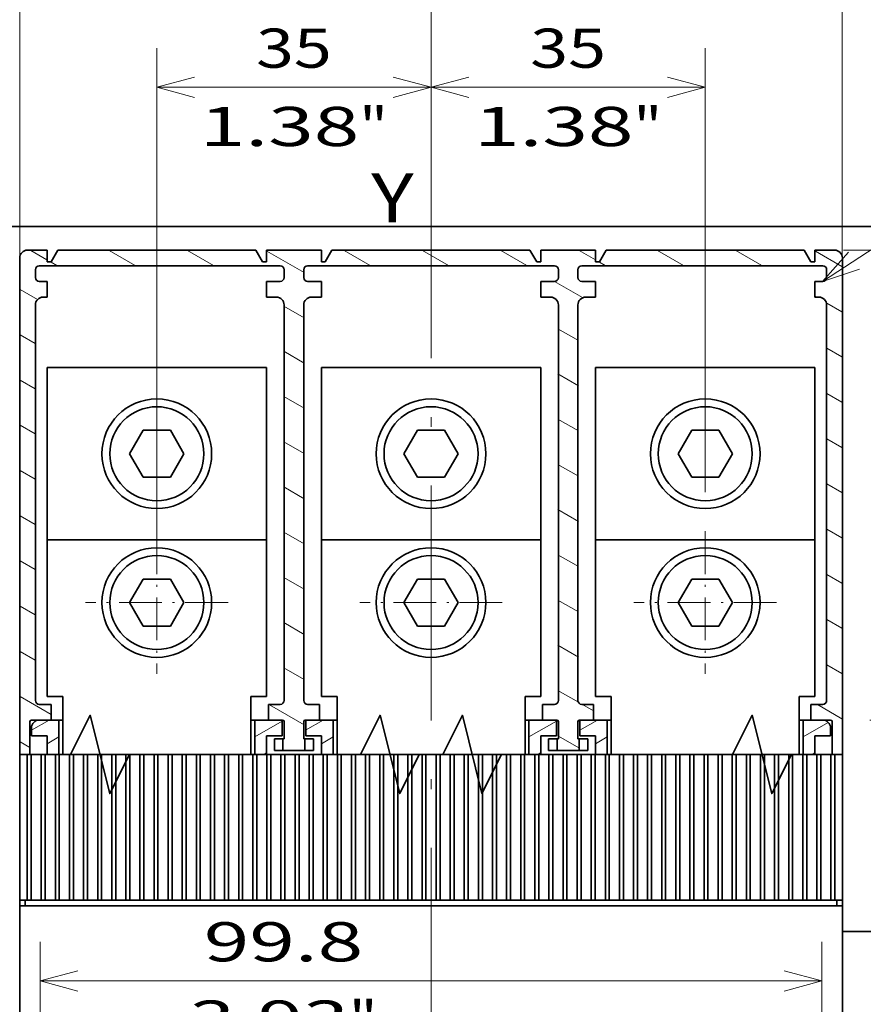
# Model space of a CAD drawing. Extents: x -1000000 to 1000000, y -1000000 to 1000000.
# Drawn here: x 144 to 187, y 221 to 271 of the extents above; entities that cross this region are included whole.
import ezdxf
from ezdxf.enums import TextEntityAlignment as Align

# ---------------------------------------------------------------- set-up
doc = ezdxf.new("R2010")
doc.units = 0
doc.linetypes.add('DASHDOT', pattern=[18.5, 12, -3, 0.5, -3])
doc.layers.get('0').update_dxf_attribs({"lineweight": 13})
doc.styles.get("Standard").update_dxf_attribs({"font": 'isocp.shx'})
doc.dimstyles.get("Standard").update_dxf_attribs({"dimtxt": 2.5, "dimasz": 2.5, "dimexe": 1.25, "dimexo": 0.625, "dimtad": 1, "dimcen": 2.5, "dimadec": 0, "dimazin": 0, "dimtfac": 1, "dimtmove": 0, "dimatfit": 0, "dimfxl": 1, "dimarcsym": 0})

# ---------------------------------------------------------------- blocks, each defined once
blk = doc.blocks.new('*D68')
at = {"color": 7, "lineweight": 13, "ltscale": 0.291908}
for p, q in [((144.745959, 212.462848), (144.745959, 224.139151)), ((184.665961, 212.462829), (184.665961, 224.139151))]:
    blk.add_line(p, q, dxfattribs=at)
at = {"color": 7, "lineweight": 13}
blk.add_line((144.745959, 222.139151), (184.665961, 222.139151), dxfattribs=at)
for points in [[(146.677812, 222.65679), (144.745959, 222.139151), (146.677812, 221.621512)], [(182.734108, 221.621512), (184.665961, 222.139151), (182.734108, 222.65679)]]:
    blk.add_lwpolyline(points, dxfattribs=at)
for s, p, p2 in [('99.8', (153.104542, 223.139151), (161.244023, 223.139151)), ('3.93', (152.371209, 219.139151), (160.51069, 219.139151)), ('"', (160.51069, 219.139151), (161.977357, 219.139151))]:
    blk.add_text(s, height=2, dxfattribs=at).set_placement(p, p2, align=Align.FIT)
blk = doc.blocks.new('*D69')
at = {"color": 7, "lineweight": 13}
blk.add_line((150.705974, 245.102847), (150.705974, 269.778109), dxfattribs=at)
at = {"color": 7, "lineweight": 13, "ltscale": 0.178705}
blk.add_line((164.705984, 262.629928), (164.705984, 269.778109), dxfattribs=at)
at = {"color": 7, "lineweight": 13, "ltscale": 0.35}
blk.add_line((150.705974, 267.778109), (164.705984, 267.778109), dxfattribs=at)
at = {"color": 7, "lineweight": 13}
for points in [[(152.637825, 268.295749), (150.705974, 267.778109), (152.637825, 267.26047)], [(162.774132, 267.26047), (164.705984, 267.778109), (162.774132, 268.295749)]]:
    blk.add_lwpolyline(points, dxfattribs=at)
for s, p, p2 in [('35', (155.771108, 268.778109), (159.640849, 268.778109)), ('1.38', (152.902904, 264.778109), (161.042386, 264.778109)), ('"', (161.042386, 264.778109), (162.509053, 264.778109))]:
    blk.add_text(s, height=2, dxfattribs=at).set_placement(p, p2, align=Align.FIT)
blk = doc.blocks.new('*D70')
at = {"color": 7, "lineweight": 13, "ltscale": 0.128705}
blk.add_line((164.705984, 264.629928), (164.705984, 269.778109), dxfattribs=at)
at = {"color": 7, "lineweight": 13}
blk.add_line((178.705974, 247.102835), (178.705974, 269.778109), dxfattribs=at)
at = {"color": 7, "lineweight": 13, "ltscale": 0.35}
blk.add_line((164.705984, 267.778109), (178.705974, 267.778109), dxfattribs=at)
at = {"color": 7, "lineweight": 13}
for points in [[(166.637836, 268.295749), (164.705984, 267.778109), (166.637836, 267.26047)], [(176.774122, 267.26047), (178.705974, 267.778109), (176.774122, 268.295749)]]:
    blk.add_lwpolyline(points, dxfattribs=at)
for s, p, p2 in [('35', (169.771108, 268.778109), (173.640849, 268.778109)), ('1.38', (166.902905, 264.778109), (175.042386, 264.778109)), ('"', (175.042386, 264.778109), (176.509051, 264.778109))]:
    blk.add_text(s, height=2, dxfattribs=at).set_placement(p, p2, align=Align.FIT)
blk = doc.blocks.new('*D71')
at = {"color": 7, "lineweight": 13}
for p, q in [((143.705971, 228.262845), (143.705971, 282.858401)), ((185.705971, 233.062826), (185.705971, 282.858401)), ((143.705971, 280.858401), (185.705971, 280.858401))]:
    blk.add_line(p, q, dxfattribs=at)
for points in [[(145.637822, 281.37604), (143.705971, 280.858401), (145.637822, 280.340762)], [(183.774118, 280.340762), (185.705971, 280.858401), (183.774118, 281.37604)]]:
    blk.add_lwpolyline(points, dxfattribs=at)
for s, p, p2 in [('105', (161.703664, 281.858401), (167.708275, 281.858401)), ('4.13', (159.902896, 277.858401), (168.042377, 277.858401)), ('"', (168.042377, 277.858401), (169.509044, 277.858401))]:
    blk.add_text(s, height=2, dxfattribs=at).set_placement(p, p2, align=Align.FIT)
blk = doc.blocks.new('*D72')
at = {"color": 7, "lineweight": 13, "ltscale": 0.30637}
blk.add_line((164.705984, 264.629928), (164.705984, 276.884732), dxfattribs=at)
at = {"color": 7, "lineweight": 13}
for p, q in [((185.705971, 233.062826), (185.705971, 276.884732)), ((164.705984, 274.884732), (185.705971, 274.884732))]:
    blk.add_line(p, q, dxfattribs=at)
for points in [[(166.637836, 275.402371), (164.705984, 274.884732), (166.637836, 274.367093)], [(183.774118, 274.367093), (185.705971, 274.884732), (183.774118, 275.402371)]]:
    blk.add_lwpolyline(points, dxfattribs=at)
for s, p, p2 in [('52.5', (171.136236, 275.884732), (179.275717, 275.884732)), ('2.07', (170.402904, 271.884732), (178.542384, 271.884732)), ('"', (178.542384, 271.884732), (180.00905, 271.884732))]:
    blk.add_text(s, height=2, dxfattribs=at).set_placement(p, p2, align=Align.FIT)
blk = doc.blocks.new('*D82')
at = {"color": 7, "lineweight": 13, "ltscale": 0.358802}
blk.add_line((187.105971, 235.462826), (201.458055, 235.462826), dxfattribs=at)
at = {"color": 7, "lineweight": 13, "ltscale": 0.24479}
blk.add_line((205.390657, 235.462826), (215.182249, 235.462826), dxfattribs=at)
at = {"color": 7, "lineweight": 13}
blk.add_line((213.182249, 175.462829), (213.182249, 235.462826), dxfattribs=at)
at = {"color": 7, "lineweight": 13, "ltscale": 0.377653}
blk.add_line((187.105943, 175.462829), (202.212068, 175.462829), dxfattribs=at)
at = {"color": 7, "lineweight": 13, "ltscale": 0.273489}
blk.add_line((204.242708, 175.462829), (215.182249, 175.462829), dxfattribs=at)
at = {"color": 7, "lineweight": 13}
for points in [[(213.699888, 233.530978), (213.182249, 235.462826), (212.66461, 233.530978)], [(212.66461, 177.394681), (213.182249, 175.462829), (213.699888, 177.394681)]]:
    blk.add_lwpolyline(points, dxfattribs=at)
for s, p, p2 in [('"', (216.182249, 208.799234), (216.182249, 210.265902)), ('150', (212.182249, 202.460525), (212.182249, 208.465133)), ('5.91', (216.182249, 200.659753), (216.182249, 208.799237))]:
    blk.add_text(s, height=2, rotation=90.000003, dxfattribs=at).set_placement(p, p2, align=Align.FIT)
blk = doc.blocks.new('*D85')
at = {"color": 7, "lineweight": 13}
for p, q in [((185.759572, 259.462832), (215.182249, 259.462832)), ((213.182249, 235.462826), (213.182249, 259.462832))]:
    blk.add_line(p, q, dxfattribs=at)
at = {"color": 7, "lineweight": 13, "ltscale": 0.360693}
blk.add_line((187.105971, 235.462826), (201.533693, 235.462826), dxfattribs=at)
at = {"color": 7, "lineweight": 13, "ltscale": 0.254243}
blk.add_line((205.012529, 235.462826), (215.182249, 235.462826), dxfattribs=at)
at = {"color": 7, "lineweight": 13}
for points in [[(213.699888, 257.530978), (213.182249, 259.462832), (212.66461, 257.530978)], [(212.66461, 237.394681), (213.182249, 235.462826), (213.699888, 237.394681)]]:
    blk.add_lwpolyline(points, dxfattribs=at)
for s, p, p2 in [('"', (216.182249, 250.79924), (216.182249, 252.265902)), ('2.36', (216.182249, 242.659756), (216.182249, 250.799234)), ('60', (212.182249, 245.527957), (212.182249, 249.397696))]:
    blk.add_text(s, height=2, rotation=90.000003, dxfattribs=at).set_placement(p, p2, align=Align.FIT)
blk = doc.blocks.new('BLOCK43')
at = {"color": 7, "lineweight": 13}
for points in [[(62.963707, 220.10791), (100.235222, 244.401047), (103.235222, 244.401047)], [(66.303146, 223.829224), (62.963707, 220.10791), (67.7164, 221.66095)]]:
    blk.add_lwpolyline(points, dxfattribs=at)
blk.add_circle((110.886436, 244.401047), 7.651214, dxfattribs=at)
blk.add_text('11', height=6.250001, dxfattribs=at).set_placement((105.464966, 241.127457), (116.307907, 241.127457), align=Align.FIT)
blk = doc.blocks.new('BLOCK56')
at = {"color": 7, "linetype": 'DASHDOT', "lineweight": 13, "ltscale": 0.455}
for p, q in [((-21.992172, 188.207947), (-21.992172, 170.007935)), ((-12.892173, 179.107941), (-31.092173, 179.107941))]:
    blk.add_line(p, q, dxfattribs=at)
blk = doc.blocks.new('BLOCK57')
at = {"color": 7, "linetype": 'DASHDOT', "lineweight": 13, "ltscale": 0.455}
for p, q in [((13.007828, 188.207932), (13.007828, 170.007919)), ((22.107828, 179.107925), (3.907827, 179.107925))]:
    blk.add_line(p, q, dxfattribs=at)
blk = doc.blocks.new('BLOCK58')
at = {"color": 7, "linetype": 'DASHDOT', "lineweight": 13, "ltscale": 0.455}
for p, q in [((48.007828, 188.207916), (48.007828, 170.007904)), ((57.107826, 179.10791), (38.907829, 179.10791))]:
    blk.add_line(p, q, dxfattribs=at)
blk = doc.blocks.new('BLOCK59')
at = {"color": 7, "lineweight": 35}
for p, q in [((95.51, 227.11), (-69.49, 227.11)), ((-34.63, 224.11), (-9.36, 224.11)), ((0.37, 224.11), (25.64, 224.11)), ((35.37, 224.11), (60.64, 224.11)), ((-39.49, 159.73), (-39.49, 223.11)), ((65.51, 159.73), (65.51, 223.11)), ((-36.99, 222.11), (-6.24, 222.11)), ((-2.74, 222.11), (28.76, 222.11)), ((32.26, 222.11), (63.01, 222.11)), ((-37.49, 217.11), (-37.49, 166.61)), ((-5.74, 166.61), (-5.74, 217.11)), ((-3.24, 166.61), (-3.24, 217.11)), ((29.26, 166.61), (29.26, 217.11)), ((31.76, 166.61), (31.76, 217.11)), ((63.51, 217.11), (63.51, 166.61)), ((-35.99, 209.11), (-7.99, 209.11)), ((-35.99, 209.11), (-35.99, 187.11)), ((-7.99, 209.11), (-7.99, 187.11)), ((-0.99, 209.11), (27.01, 209.11)), ((-0.99, 209.11), (-0.99, 187.11)), ((27.01, 209.11), (27.01, 187.11)), ((34.01, 209.11), (62.01, 209.11)), ((34.01, 209.11), (34.01, 187.11)), ((62.01, 209.11), (62.01, 187.11)), ((-35.99, 187.11), (-7.99, 187.11)), ((-35.99, 167.11), (-35.99, 187.11)), ((-7.99, 167.11), (-7.99, 187.11)), ((-0.99, 187.11), (27.01, 187.11)), ((-0.99, 167.11), (-0.99, 187.11)), ((27.01, 167.11), (27.01, 187.11)), ((34.01, 187.11), (62.01, 187.11)), ((34.01, 167.11), (34.01, 187.11)), ((62.01, 167.11), (62.01, 187.11)), ((-39.49, 37.81), (-39.49, 140.41)), ((-38.49, 140.41), (64.51, 140.41)), ((65.51, 37.81), (65.51, 140.41))]:
    blk.add_line(p, q, dxfattribs=at)
at = {"color": 7, "lineweight": 35, "ltscale": 0.0625}
for p, q in [((-38.49, 224.11), (-35.99, 224.11)), ((62.01, 224.11), (64.51, 224.11)), ((-35.49, 164.11), (-37.99, 164.11)), ((-34.49, 164.11), (-36.99, 164.11)), ((63.01, 164.11), (60.51, 164.11)), ((64.01, 164.11), (61.51, 164.11))]:
    blk.add_line(p, q, dxfattribs=at)
at = {"color": 7, "lineweight": 35, "ltscale": 0.0375}
for p, q in [((-35.99, 222.61), (-35.99, 224.11)), ((-7.99, 222.61), (-7.99, 224.11)), ((-0.99, 222.61), (-0.99, 224.11)), ((27.01, 222.61), (27.01, 224.11)), ((34.01, 222.61), (34.01, 224.11)), ((62.01, 222.61), (62.01, 224.11)), ((-35.49, 166.11), (-36.99, 166.11)), ((-6.24, 166.11), (-7.74, 166.11)), ((-1.24, 166.11), (-2.74, 166.11)), ((28.76, 166.11), (27.26, 166.11)), ((33.76, 166.11), (32.26, 166.11)), ((63.01, 166.11), (61.51, 166.11)), ((-6.99, 160.21), (-6.99, 161.71)), ((-5.9, 161.71), (-5.9, 160.21)), ((-3.08, 161.71), (-3.08, 160.21)), ((-1.99, 160.21), (-1.99, 161.71)), ((28.01, 160.21), (28.01, 161.71)), ((29.1, 161.71), (29.1, 160.21)), ((31.92, 161.71), (31.92, 160.21)), ((33.01, 160.21), (33.01, 161.71)), ((65.51, 137.61), (65.51, 139.11))]:
    blk.add_line(p, q, dxfattribs=at)
at = {"color": 7, "lineweight": 35, "ltscale": 0.043301}
for p, q in [((-34.63, 224.11), (-35.49, 222.61)), ((-9.36, 224.11), (-8.49, 222.61)), ((0.37, 224.11), (-0.49, 222.61)), ((25.64, 224.11), (26.51, 222.61)), ((35.37, 224.11), (34.51, 222.61)), ((60.64, 224.11), (61.51, 222.61))]:
    blk.add_line(p, q, dxfattribs=at)
at = {"color": 7, "lineweight": 35, "ltscale": 0.175}
for p, q in [((-7.99, 224.11), (-0.99, 224.11)), ((27.01, 224.11), (34.01, 224.11))]:
    blk.add_line(p, q, dxfattribs=at)
at = {"color": 7, "lineweight": 35, "ltscale": 0.0125}
for p, q in [((-35.49, 222.61), (-35.99, 222.61)), ((-7.99, 222.61), (-8.49, 222.61)), ((-0.49, 222.61), (-0.99, 222.61)), ((27.01, 222.61), (26.51, 222.61)), ((34.51, 222.61), (34.01, 222.61)), ((62.01, 222.61), (61.51, 222.61)), ((-35.99, 218.11), (-36.49, 218.11)), ((62.51, 218.11), (62.01, 218.11)), ((-38.54, 159.73), (-38.04, 159.73)), ((-36.74, 159.73), (-36.24, 159.73)), ((-34.94, 159.73), (-34.44, 159.73)), ((-33.14, 159.73), (-32.64, 159.73)), ((-31.34, 159.73), (-30.84, 159.73)), ((-29.54, 159.73), (-29.04, 159.73)), ((-27.74, 159.73), (-27.24, 159.73)), ((-25.94, 159.73), (-25.44, 159.73)), ((-24.14, 159.73), (-23.64, 159.73)), ((-22.34, 159.73), (-21.84, 159.73)), ((-20.54, 159.73), (-20.04, 159.73)), ((-18.74, 159.73), (-18.24, 159.73)), ((-16.94, 159.73), (-16.44, 159.73)), ((-15.14, 159.73), (-14.64, 159.73)), ((-13.34, 159.73), (-12.84, 159.73)), ((-11.54, 159.73), (-11.04, 159.73)), ((-9.74, 159.73), (-9.24, 159.73)), ((-7.94, 159.73), (-7.44, 159.73)), ((-6.14, 159.73), (-5.64, 159.73)), ((-4.34, 159.73), (-3.84, 159.73)), ((-2.54, 159.73), (-2.04, 159.73)), ((-0.74, 159.73), (-0.24, 159.73)), ((1.06, 159.73), (1.56, 159.73)), ((2.86, 159.73), (3.36, 159.73)), ((4.66, 159.73), (5.16, 159.73)), ((6.46, 159.73), (6.96, 159.73)), ((8.26, 159.73), (8.76, 159.73)), ((10.06, 159.73), (10.56, 159.73)), ((11.86, 159.73), (12.36, 159.73)), ((13.66, 159.73), (14.16, 159.73)), ((15.46, 159.73), (15.96, 159.73)), ((17.26, 159.73), (17.76, 159.73)), ((19.06, 159.73), (19.56, 159.73)), ((20.86, 159.73), (21.36, 159.73)), ((22.66, 159.73), (23.16, 159.73)), ((24.46, 159.73), (24.96, 159.73)), ((26.26, 159.73), (26.76, 159.73)), ((28.06, 159.73), (28.56, 159.73)), ((29.86, 159.73), (30.36, 159.73)), ((31.66, 159.73), (32.16, 159.73)), ((33.46, 159.73), (33.96, 159.73)), ((35.26, 159.73), (35.76, 159.73)), ((37.06, 159.73), (37.56, 159.73)), ((38.86, 159.73), (39.36, 159.73)), ((40.66, 159.73), (41.16, 159.73)), ((42.46, 159.73), (42.96, 159.73)), ((44.26, 159.73), (44.76, 159.73)), ((46.06, 159.73), (46.56, 159.73)), ((47.86, 159.73), (48.36, 159.73)), ((49.66, 159.73), (50.16, 159.73)), ((51.46, 159.73), (51.96, 159.73)), ((53.26, 159.73), (53.76, 159.73)), ((55.06, 159.73), (55.56, 159.73)), ((56.86, 159.73), (57.36, 159.73)), ((58.66, 159.73), (59.16, 159.73)), ((60.46, 159.73), (60.96, 159.73)), ((62.26, 159.73), (62.76, 159.73)), ((64.06, 159.73), (64.56, 159.73)), ((-38.04, 141.11), (-38.54, 141.11)), ((-36.24, 141.11), (-36.74, 141.11)), ((-34.44, 141.11), (-34.94, 141.11)), ((-32.64, 141.11), (-33.14, 141.11)), ((-30.84, 141.11), (-31.34, 141.11)), ((-29.04, 141.11), (-29.54, 141.11)), ((-27.24, 141.11), (-27.74, 141.11)), ((-25.44, 141.11), (-25.94, 141.11)), ((-23.64, 141.11), (-24.14, 141.11)), ((-21.84, 141.11), (-22.34, 141.11)), ((-20.04, 141.11), (-20.54, 141.11)), ((-18.24, 141.11), (-18.74, 141.11)), ((-16.44, 141.11), (-16.94, 141.11)), ((-14.64, 141.11), (-15.14, 141.11)), ((-12.84, 141.11), (-13.34, 141.11)), ((-11.04, 141.11), (-11.54, 141.11)), ((-9.24, 141.11), (-9.74, 141.11)), ((-7.44, 141.11), (-7.94, 141.11)), ((-5.64, 141.11), (-6.14, 141.11)), ((-3.84, 141.11), (-4.34, 141.11)), ((-2.04, 141.11), (-2.54, 141.11)), ((-0.24, 141.11), (-0.74, 141.11)), ((1.56, 141.11), (1.06, 141.11)), ((3.36, 141.11), (2.86, 141.11)), ((5.16, 141.11), (4.66, 141.11)), ((6.96, 141.11), (6.46, 141.11)), ((8.76, 141.11), (8.26, 141.11)), ((10.56, 141.11), (10.06, 141.11)), ((12.36, 141.11), (11.86, 141.11)), ((14.16, 141.11), (13.66, 141.11)), ((15.96, 141.11), (15.46, 141.11)), ((17.76, 141.11), (17.26, 141.11)), ((19.56, 141.11), (19.06, 141.11)), ((21.36, 141.11), (20.86, 141.11)), ((23.16, 141.11), (22.66, 141.11)), ((24.96, 141.11), (24.46, 141.11)), ((26.76, 141.11), (26.26, 141.11)), ((28.56, 141.11), (28.06, 141.11)), ((30.36, 141.11), (29.86, 141.11)), ((32.16, 141.11), (31.66, 141.11)), ((33.96, 141.11), (33.46, 141.11)), ((35.76, 141.11), (35.26, 141.11)), ((37.56, 141.11), (37.06, 141.11)), ((39.36, 141.11), (38.86, 141.11)), ((41.16, 141.11), (40.66, 141.11)), ((42.96, 141.11), (42.46, 141.11)), ((44.76, 141.11), (44.26, 141.11)), ((46.56, 141.11), (46.06, 141.11)), ((48.36, 141.11), (47.86, 141.11)), ((50.16, 141.11), (49.66, 141.11)), ((51.96, 141.11), (51.46, 141.11)), ((53.76, 141.11), (53.26, 141.11)), ((55.56, 141.11), (55.06, 141.11)), ((57.36, 141.11), (56.86, 141.11)), ((59.16, 141.11), (58.66, 141.11)), ((60.96, 141.11), (60.46, 141.11)), ((62.76, 141.11), (62.26, 141.11)), ((64.56, 141.11), (64.06, 141.11))]:
    blk.add_line(p, q, dxfattribs=at)
at = {"color": 7, "lineweight": 35, "ltscale": 0.025}
for p, q in [((-37.49, 221.61), (-37.49, 220.61)), ((-5.74, 221.61), (-5.74, 220.61)), ((-3.24, 221.61), (-3.24, 220.61)), ((29.26, 221.61), (29.26, 220.61)), ((31.76, 221.61), (31.76, 220.61)), ((63.51, 221.61), (63.51, 220.61)), ((-36.99, 220.11), (-35.99, 220.11)), ((62.01, 220.11), (63.01, 220.11)), ((-37.99, 163.11), (-37.99, 162.11)), ((64.01, 163.11), (64.01, 162.11)), ((-38.49, 140.41), (-39.49, 140.41)), ((65.51, 140.41), (64.51, 140.41))]:
    blk.add_line(p, q, dxfattribs=at)
at = {"color": 7, "lineweight": 35, "ltscale": 0.05}
for p, q in [((-35.99, 218.11), (-35.99, 220.11)), ((-7.99, 218.11), (-7.99, 220.11)), ((-0.99, 218.11), (-0.99, 220.11)), ((27.01, 218.11), (27.01, 220.11)), ((34.01, 218.11), (34.01, 220.11)), ((62.01, 218.11), (62.01, 220.11)), ((-35.99, 167.11), (-33.99, 167.11)), ((-35.49, 164.11), (-35.49, 166.11)), ((-9.99, 167.11), (-7.99, 167.11)), ((-7.74, 166.11), (-7.74, 164.11)), ((-1.24, 166.11), (-1.24, 164.11)), ((-0.99, 167.11), (1.01, 167.11)), ((25.01, 167.11), (27.01, 167.11)), ((27.26, 166.11), (27.26, 164.11)), ((33.76, 166.11), (33.76, 164.11)), ((34.01, 167.11), (36.01, 167.11)), ((60.01, 167.11), (62.01, 167.11)), ((61.51, 164.11), (61.51, 166.11)), ((-5.99, 162.11), (-5.99, 164.11)), ((-2.99, 162.11), (-2.99, 164.11)), ((29.01, 162.11), (29.01, 164.11)), ((32.01, 162.11), (32.01, 164.11)), ((-35.99, 162.11), (-37.99, 162.11)), ((-5.99, 162.11), (-7.99, 162.11)), ((-0.99, 162.11), (-2.99, 162.11)), ((29.01, 162.11), (27.01, 162.11)), ((34.01, 162.11), (32.01, 162.11)), ((64.01, 162.11), (62.01, 162.11)), ((65.51, 158.11), (65.51, 156.11))]:
    blk.add_line(p, q, dxfattribs=at)
at = {"color": 7, "lineweight": 35, "ltscale": 0.04375}
for p, q in [((-7.99, 220.11), (-6.24, 220.11)), ((-2.74, 220.11), (-0.99, 220.11)), ((27.01, 220.11), (28.76, 220.11)), ((32.26, 220.11), (34.01, 220.11))]:
    blk.add_line(p, q, dxfattribs=at)
at = {"color": 7, "lineweight": 35, "ltscale": 0.03125}
for p, q in [((-6.74, 218.11), (-7.99, 218.11)), ((-0.99, 218.11), (-2.24, 218.11)), ((28.26, 218.11), (27.01, 218.11)), ((34.01, 218.11), (32.76, 218.11))]:
    blk.add_line(p, q, dxfattribs=at)
at = {"color": 7, "lineweight": 35, "ltscale": 0.086603}
for p, q in [((-23.72, 201.11), (-25.46, 198.11)), ((-20.26, 201.11), (-23.72, 201.11)), ((-18.53, 198.11), (-20.26, 201.11)), ((11.28, 201.11), (9.54, 198.11)), ((14.74, 201.11), (11.28, 201.11)), ((16.47, 198.11), (14.74, 201.11)), ((46.28, 201.11), (44.54, 198.11)), ((49.74, 201.11), (46.28, 201.11)), ((51.47, 198.11), (49.74, 201.11)), ((-25.46, 198.11), (-23.72, 195.11)), ((-20.26, 195.11), (-18.53, 198.11)), ((9.54, 198.11), (11.28, 195.11)), ((14.74, 195.11), (16.47, 198.11)), ((44.54, 198.11), (46.28, 195.11)), ((49.74, 195.11), (51.47, 198.11)), ((-23.72, 195.11), (-20.26, 195.11)), ((11.28, 195.11), (14.74, 195.11)), ((46.28, 195.11), (49.74, 195.11)), ((-23.72, 182.11), (-25.46, 179.11)), ((-20.26, 182.11), (-23.72, 182.11)), ((-18.53, 179.11), (-20.26, 182.11)), ((11.28, 182.11), (9.54, 179.11)), ((14.74, 182.11), (11.28, 182.11)), ((16.47, 179.11), (14.74, 182.11)), ((46.28, 182.11), (44.54, 179.11)), ((49.74, 182.11), (46.28, 182.11)), ((51.47, 179.11), (49.74, 182.11)), ((-25.46, 179.11), (-23.72, 176.11)), ((-20.26, 176.11), (-18.53, 179.11)), ((9.54, 179.11), (11.28, 176.11)), ((14.74, 176.11), (16.47, 179.11)), ((44.54, 179.11), (46.28, 176.11)), ((49.74, 176.11), (51.47, 179.11)), ((-23.72, 176.11), (-20.26, 176.11)), ((11.28, 176.11), (14.74, 176.11)), ((46.28, 176.11), (49.74, 176.11))]:
    blk.add_line(p, q, dxfattribs=at)
at = {"color": 7, "lineweight": 35, "ltscale": 0.184373}
for p, q in [((-33.99, 159.73), (-33.99, 167.11)), ((-9.99, 159.73), (-9.99, 167.11))]:
    blk.add_line(p, q, dxfattribs=at)
at = {"color": 7, "lineweight": 35, "ltscale": 0.184372}
for p, q in [((1.01, 159.73), (1.01, 167.11)), ((25.01, 159.73), (25.01, 167.11)), ((36.01, 159.73), (36.01, 167.11)), ((60.01, 159.73), (60.01, 167.11))]:
    blk.add_line(p, q, dxfattribs=at)
at = {"color": 7, "lineweight": 35, "ltscale": 0.104373}
for p, q in [((-38.19, 159.73), (-38.19, 163.91)), ((64.21, 159.73), (64.21, 163.91))]:
    blk.add_line(p, q, dxfattribs=at)
at = {"color": 7, "lineweight": 35, "ltscale": 0.109373}
for p, q in [((-34.49, 159.73), (-34.49, 164.11)), ((-9.49, 159.73), (-9.49, 164.11)), ((0.51, 159.73), (0.51, 164.11)), ((25.51, 159.73), (25.51, 164.11)), ((35.51, 159.73), (35.51, 164.11)), ((60.51, 159.73), (60.51, 164.11))]:
    blk.add_line(p, q, dxfattribs=at)
at = {"color": 7, "lineweight": 35, "ltscale": 0.001114}
for p, q in [((-33.99, 164.11), (-34.02, 164.08)), ((-9.99, 164.11), (-9.96, 164.08)), ((1.01, 164.11), (0.98, 164.08)), ((25.01, 164.11), (25.04, 164.08)), ((36.01, 164.11), (35.98, 164.08)), ((60.01, 164.11), (60.04, 164.08))]:
    blk.add_line(p, q, dxfattribs=at)
at = {"color": 7, "lineweight": 35, "ltscale": 0.000898}
for p, q in [((-9.99, 164.11), (-9.99, 164.07)), ((25.01, 164.11), (25.01, 164.07)), ((60.01, 164.11), (60.01, 164.07))]:
    blk.add_line(p, q, dxfattribs=at)
at = {"color": 7, "lineweight": 35, "ltscale": 0.0875}
for p, q in [((-5.99, 164.11), (-9.49, 164.11)), ((0.51, 164.11), (-2.99, 164.11)), ((29.01, 164.11), (25.51, 164.11)), ((35.51, 164.11), (32.01, 164.11))]:
    blk.add_line(p, q, dxfattribs=at)
at = {"color": 7, "lineweight": 35, "ltscale": 0.045}
for p, q in [((-5.94, 164.11), (-7.74, 164.11)), ((-1.24, 164.11), (-3.04, 164.11)), ((29.06, 164.11), (27.26, 164.11)), ((33.76, 164.11), (31.96, 164.11))]:
    blk.add_line(p, q, dxfattribs=at)
at = {"color": 7, "lineweight": 35, "ltscale": 0.055}
for p, q in [((-5.74, 161.71), (-5.74, 163.91)), ((-3.24, 161.71), (-3.24, 163.91)), ((29.26, 161.71), (29.26, 163.91)), ((31.76, 161.71), (31.76, 163.91))]:
    blk.add_line(p, q, dxfattribs=at)
at = {"color": 7, "lineweight": 35, "ltscale": 0.059373}
for p, q in [((-35.99, 159.73), (-35.99, 162.11)), ((-7.99, 159.73), (-7.99, 162.11)), ((-0.99, 159.73), (-0.99, 162.11)), ((27.01, 159.73), (27.01, 162.11)), ((34.01, 159.73), (34.01, 162.11)), ((62.01, 159.73), (62.01, 162.11))]:
    blk.add_line(p, q, dxfattribs=at)
at = {"color": 7, "lineweight": 35, "ltscale": 0.027281}
for p, q in [((-5.9, 161.71), (-6.99, 161.71)), ((-3.08, 161.71), (-1.99, 161.71)), ((29.1, 161.71), (28.01, 161.71)), ((31.92, 161.71), (33.01, 161.71)), ((-5.9, 160.21), (-6.99, 160.21)), ((-3.08, 160.21), (-1.99, 160.21)), ((29.1, 160.21), (28.01, 160.21)), ((31.92, 160.21), (33.01, 160.21))]:
    blk.add_line(p, q, dxfattribs=at)
at = {"color": 7, "lineweight": 35, "ltscale": 0.003969}
for p, q in [((-5.74, 161.71), (-5.9, 161.71)), ((-3.08, 161.71), (-3.24, 161.71)), ((29.26, 161.71), (29.1, 161.71)), ((31.92, 161.71), (31.76, 161.71))]:
    blk.add_line(p, q, dxfattribs=at)
at = {"color": 7, "lineweight": 35, "ltscale": 0.465627}
for p, q in [((-39.49, 141.11), (-39.49, 159.73)), ((-38.54, 141.11), (-38.54, 159.73)), ((-38.04, 141.11), (-38.04, 159.73))]:
    blk.add_line(p, q, dxfattribs=at)
at = {"color": 7, "lineweight": 35, "ltscale": 0.02375}
for p, q in [((-39.49, 159.73), (-38.54, 159.73)), ((65.51, 159.73), (64.56, 159.73)), ((-39.49, 141.11), (-38.54, 141.11)), ((64.56, 141.11), (65.51, 141.11))]:
    blk.add_line(p, q, dxfattribs=at)
at = {"color": 7, "lineweight": 35, "ltscale": 0.0325}
for p, q in [((-38.04, 159.73), (-36.74, 159.73)), ((-36.24, 159.73), (-34.94, 159.73)), ((-34.44, 159.73), (-33.14, 159.73)), ((-32.64, 159.73), (-31.34, 159.73)), ((-30.84, 159.73), (-29.54, 159.73)), ((-29.04, 159.73), (-27.74, 159.73)), ((-27.24, 159.73), (-25.94, 159.73)), ((-25.44, 159.73), (-24.14, 159.73)), ((-23.64, 159.73), (-22.34, 159.73)), ((-21.84, 159.73), (-20.54, 159.73)), ((-20.04, 159.73), (-18.74, 159.73)), ((-18.24, 159.73), (-16.94, 159.73)), ((-16.44, 159.73), (-15.14, 159.73)), ((-14.64, 159.73), (-13.34, 159.73)), ((-12.84, 159.73), (-11.54, 159.73)), ((-11.04, 159.73), (-9.74, 159.73)), ((-9.24, 159.73), (-7.94, 159.73)), ((-7.44, 159.73), (-6.14, 159.73)), ((-5.64, 159.73), (-4.34, 159.73)), ((-3.84, 159.73), (-2.54, 159.73)), ((-2.04, 159.73), (-0.74, 159.73)), ((-0.24, 159.73), (1.06, 159.73)), ((1.56, 159.73), (2.86, 159.73)), ((3.36, 159.73), (4.66, 159.73)), ((5.16, 159.73), (6.46, 159.73)), ((6.96, 159.73), (8.26, 159.73)), ((8.76, 159.73), (10.06, 159.73)), ((10.56, 159.73), (11.86, 159.73)), ((12.36, 159.73), (13.66, 159.73)), ((14.16, 159.73), (15.46, 159.73)), ((15.96, 159.73), (17.26, 159.73)), ((17.76, 159.73), (19.06, 159.73)), ((19.56, 159.73), (20.86, 159.73)), ((21.36, 159.73), (22.66, 159.73)), ((23.16, 159.73), (24.46, 159.73)), ((24.96, 159.73), (26.26, 159.73)), ((26.76, 159.73), (28.06, 159.73)), ((28.56, 159.73), (29.86, 159.73)), ((30.36, 159.73), (31.66, 159.73)), ((32.16, 159.73), (33.46, 159.73)), ((33.96, 159.73), (35.26, 159.73)), ((35.76, 159.73), (37.06, 159.73)), ((37.56, 159.73), (38.86, 159.73)), ((39.36, 159.73), (40.66, 159.73)), ((41.16, 159.73), (42.46, 159.73)), ((42.96, 159.73), (44.26, 159.73)), ((44.76, 159.73), (46.06, 159.73)), ((46.56, 159.73), (47.86, 159.73)), ((48.36, 159.73), (49.66, 159.73)), ((50.16, 159.73), (51.46, 159.73)), ((51.96, 159.73), (53.26, 159.73)), ((53.76, 159.73), (55.06, 159.73)), ((55.56, 159.73), (56.86, 159.73)), ((57.36, 159.73), (58.66, 159.73)), ((59.16, 159.73), (60.46, 159.73)), ((60.96, 159.73), (62.26, 159.73)), ((62.76, 159.73), (64.06, 159.73)), ((-36.74, 141.11), (-38.04, 141.11)), ((-34.94, 141.11), (-36.24, 141.11)), ((-33.14, 141.11), (-34.44, 141.11)), ((-31.34, 141.11), (-32.64, 141.11)), ((-29.54, 141.11), (-30.84, 141.11)), ((-27.74, 141.11), (-29.04, 141.11)), ((-25.94, 141.11), (-27.24, 141.11)), ((-24.14, 141.11), (-25.44, 141.11)), ((-22.34, 141.11), (-23.64, 141.11)), ((-20.54, 141.11), (-21.84, 141.11)), ((-18.74, 141.11), (-20.04, 141.11)), ((-16.94, 141.11), (-18.24, 141.11)), ((-15.14, 141.11), (-16.44, 141.11)), ((-13.34, 141.11), (-14.64, 141.11)), ((-11.54, 141.11), (-12.84, 141.11)), ((-9.74, 141.11), (-11.04, 141.11)), ((-7.94, 141.11), (-9.24, 141.11)), ((-6.14, 141.11), (-7.44, 141.11)), ((-4.34, 141.11), (-5.64, 141.11)), ((-2.54, 141.11), (-3.84, 141.11)), ((-0.74, 141.11), (-2.04, 141.11)), ((1.06, 141.11), (-0.24, 141.11)), ((2.86, 141.11), (1.56, 141.11)), ((4.66, 141.11), (3.36, 141.11)), ((6.46, 141.11), (5.16, 141.11)), ((8.26, 141.11), (6.96, 141.11)), ((10.06, 141.11), (8.76, 141.11)), ((11.86, 141.11), (10.56, 141.11)), ((13.66, 141.11), (12.36, 141.11)), ((15.46, 141.11), (14.16, 141.11)), ((17.26, 141.11), (15.96, 141.11)), ((19.06, 141.11), (17.76, 141.11)), ((20.86, 141.11), (19.56, 141.11)), ((22.66, 141.11), (21.36, 141.11)), ((24.46, 141.11), (23.16, 141.11)), ((26.26, 141.11), (24.96, 141.11)), ((28.06, 141.11), (26.76, 141.11)), ((29.86, 141.11), (28.56, 141.11)), ((31.66, 141.11), (30.36, 141.11)), ((33.46, 141.11), (32.16, 141.11)), ((35.26, 141.11), (33.96, 141.11)), ((37.06, 141.11), (35.76, 141.11)), ((38.86, 141.11), (37.56, 141.11)), ((40.66, 141.11), (39.36, 141.11)), ((42.46, 141.11), (41.16, 141.11)), ((44.26, 141.11), (42.96, 141.11)), ((46.06, 141.11), (44.76, 141.11)), ((47.86, 141.11), (46.56, 141.11)), ((49.66, 141.11), (48.36, 141.11)), ((51.46, 141.11), (50.16, 141.11)), ((53.26, 141.11), (51.96, 141.11)), ((55.06, 141.11), (53.76, 141.11)), ((56.86, 141.11), (55.56, 141.11)), ((58.66, 141.11), (57.36, 141.11)), ((60.46, 141.11), (59.16, 141.11)), ((62.26, 141.11), (60.96, 141.11)), ((64.06, 141.11), (62.76, 141.11))]:
    blk.add_line(p, q, dxfattribs=at)
at = {"color": 7, "lineweight": 35, "ltscale": 0.465628}
for p, q in [((-36.74, 159.73), (-36.74, 141.11)), ((-36.24, 141.11), (-36.24, 159.73)), ((-34.94, 159.73), (-34.94, 141.11)), ((-34.44, 141.11), (-34.44, 159.73)), ((-33.14, 159.73), (-33.14, 141.11)), ((-32.64, 141.11), (-32.64, 159.73)), ((-31.34, 159.73), (-31.34, 141.11)), ((-30.84, 141.11), (-30.84, 159.73)), ((-29.54, 159.73), (-29.54, 141.11)), ((-29.04, 141.11), (-29.04, 159.73)), ((-27.74, 159.73), (-27.74, 141.11)), ((-27.24, 141.11), (-27.24, 159.73)), ((-25.94, 159.73), (-25.94, 141.11)), ((-25.44, 141.11), (-25.44, 159.73)), ((-24.14, 159.73), (-24.14, 141.11)), ((-23.64, 141.11), (-23.64, 159.73)), ((-22.34, 159.73), (-22.34, 141.11)), ((-21.84, 141.11), (-21.84, 159.73)), ((-20.54, 159.73), (-20.54, 141.11)), ((-20.04, 141.11), (-20.04, 159.73)), ((-18.74, 159.73), (-18.74, 141.11)), ((-18.24, 141.11), (-18.24, 159.73)), ((-16.94, 159.73), (-16.94, 141.11)), ((-16.44, 141.11), (-16.44, 159.73)), ((-15.14, 159.73), (-15.14, 141.11)), ((-14.64, 141.11), (-14.64, 159.73)), ((-13.34, 159.73), (-13.34, 141.11)), ((-12.84, 141.11), (-12.84, 159.73)), ((-11.54, 159.73), (-11.54, 141.11)), ((-11.04, 141.11), (-11.04, 159.73)), ((-9.74, 159.73), (-9.74, 141.11)), ((-9.24, 141.11), (-9.24, 159.73)), ((-7.94, 159.73), (-7.94, 141.11)), ((-7.44, 141.11), (-7.44, 159.73)), ((-6.14, 159.73), (-6.14, 141.11)), ((-5.64, 141.11), (-5.64, 159.73)), ((-4.34, 159.73), (-4.34, 141.11)), ((-3.84, 141.11), (-3.84, 159.73)), ((-2.54, 159.73), (-2.54, 141.11)), ((-2.04, 141.11), (-2.04, 159.73)), ((-0.74, 159.73), (-0.74, 141.11)), ((-0.24, 141.11), (-0.24, 159.73)), ((1.06, 159.73), (1.06, 141.11)), ((1.56, 141.11), (1.56, 159.73)), ((2.86, 159.73), (2.86, 141.11)), ((3.36, 141.11), (3.36, 159.73)), ((4.66, 159.73), (4.66, 141.11)), ((5.16, 141.11), (5.16, 159.73)), ((6.46, 159.73), (6.46, 141.11)), ((6.96, 141.11), (6.96, 159.73)), ((8.26, 159.73), (8.26, 141.11)), ((8.76, 141.11), (8.76, 159.73)), ((10.06, 159.73), (10.06, 141.11)), ((10.56, 141.11), (10.56, 159.73)), ((11.86, 159.73), (11.86, 141.11)), ((12.36, 141.11), (12.36, 159.73)), ((13.66, 159.73), (13.66, 141.11)), ((14.16, 141.11), (14.16, 159.73)), ((15.46, 159.73), (15.46, 141.11)), ((15.96, 141.11), (15.96, 159.73)), ((17.26, 159.73), (17.26, 141.11)), ((17.76, 141.11), (17.76, 159.73)), ((19.06, 159.73), (19.06, 141.11)), ((19.56, 141.11), (19.56, 159.73)), ((20.86, 159.73), (20.86, 141.11)), ((21.36, 141.11), (21.36, 159.73)), ((22.66, 159.73), (22.66, 141.11)), ((23.16, 141.11), (23.16, 159.73)), ((24.46, 159.73), (24.46, 141.11)), ((24.96, 141.11), (24.96, 159.73)), ((26.26, 159.73), (26.26, 141.11)), ((26.76, 141.11), (26.76, 159.73)), ((28.06, 159.73), (28.06, 141.11)), ((28.56, 141.11), (28.56, 159.73)), ((29.86, 159.73), (29.86, 141.11)), ((30.36, 141.11), (30.36, 159.73)), ((31.66, 159.73), (31.66, 141.11)), ((32.16, 141.11), (32.16, 159.73)), ((33.46, 159.73), (33.46, 141.11)), ((33.96, 141.11), (33.96, 159.73)), ((35.26, 159.73), (35.26, 141.11)), ((35.76, 141.11), (35.76, 159.73)), ((37.06, 159.73), (37.06, 141.11)), ((37.56, 141.11), (37.56, 159.73)), ((38.86, 159.73), (38.86, 141.11)), ((39.36, 141.11), (39.36, 159.73)), ((40.66, 159.73), (40.66, 141.11)), ((41.16, 141.11), (41.16, 159.73)), ((42.46, 159.73), (42.46, 141.11)), ((42.96, 141.11), (42.96, 159.73)), ((44.26, 159.73), (44.26, 141.11)), ((44.76, 141.11), (44.76, 159.73)), ((46.06, 159.73), (46.06, 141.11)), ((46.56, 141.11), (46.56, 159.73)), ((47.86, 159.73), (47.86, 141.11)), ((48.36, 141.11), (48.36, 159.73)), ((49.66, 159.73), (49.66, 141.11))]:
    blk.add_line(p, q, dxfattribs=at)
at = {"color": 7, "lineweight": 35, "ltscale": 0.070438}
for p, q in [((-3.08, 160.21), (-5.9, 160.21)), ((31.92, 160.21), (29.1, 160.21))]:
    blk.add_line(p, q, dxfattribs=at)
at = {"color": 7, "lineweight": 35, "ltscale": 0.465629}
for p, q in [((50.16, 141.11), (50.16, 159.73)), ((51.46, 159.73), (51.46, 141.11)), ((51.96, 141.11), (51.96, 159.73)), ((53.26, 159.73), (53.26, 141.11)), ((53.76, 141.11), (53.76, 159.73)), ((55.06, 159.73), (55.06, 141.11)), ((55.56, 141.11), (55.56, 159.73)), ((56.86, 159.73), (56.86, 141.11)), ((57.36, 141.11), (57.36, 159.73)), ((58.66, 159.73), (58.66, 141.11)), ((59.16, 141.11), (59.16, 159.73)), ((60.46, 159.73), (60.46, 141.11)), ((60.96, 141.11), (60.96, 159.73)), ((62.26, 159.73), (62.26, 141.11)), ((62.76, 141.11), (62.76, 159.73)), ((64.06, 159.73), (64.06, 141.11)), ((64.56, 141.11), (64.56, 159.73)), ((65.51, 141.11), (65.51, 159.73))]:
    blk.add_line(p, q, dxfattribs=at)
at = {"color": 7, "lineweight": 35, "ltscale": 0.125}
blk.add_line((65.51, 153.11), (65.51, 158.11), dxfattribs=at)
at = {"color": 7, "lineweight": 35, "ltscale": 0.425}
blk.add_line((65.51, 156.11), (65.51, 139.11), dxfattribs=at)
at = {"color": 7, "lineweight": 35, "ltscale": 0.3}
blk.add_line((65.51, 141.11), (65.51, 153.11), dxfattribs=at)
at = {"color": 7, "lineweight": 35, "ltscale": 0.0175}
for p, q in [((-39.49, 141.11), (-39.49, 140.41)), ((-38.79, 140.41), (-38.79, 141.11)), ((64.81, 140.41), (64.81, 141.11)), ((65.51, 140.41), (65.51, 141.11))]:
    blk.add_line(p, q, dxfattribs=at)
at = {"color": 7, "lineweight": 35, "ltscale": 0.2375}
blk.add_line((65.51, 128.11), (65.51, 137.61), dxfattribs=at)
at = {"color": 7, "lineweight": 35, "ltscale": 0.312503}
blk.add_line((65.51, 137.11), (78.01, 137.11), dxfattribs=at)
at = {"color": 7, "lineweight": 35, "ltscale": 0.3125}
blk.add_line((65.51, 115.61), (65.51, 128.11), dxfattribs=at)
at = {"color": 7, "lineweight": 35}
for points in [[(-35.99, 159.73), (4.01, 159.73), (6.51, 164.73), (9.01, 154.73), (11.51, 159.73), (51.51, 159.73), (54.01, 164.73), (56.51, 154.73), (59.01, 159.73), (62.01, 159.73)], [(62.01, 159.73), (22.01, 159.73), (19.51, 154.73), (17.01, 164.73), (14.51, 159.73), (-25.49, 159.73), (-27.99, 154.73), (-30.49, 164.73), (-32.99, 159.73), (-35.99, 159.73)]]:
    blk.add_lwpolyline(points, dxfattribs=at)
for centre, radius in [((-21.99, 198.11), 7), ((13.01, 198.11), 7), ((48.01, 198.11), 7), ((-21.99, 198.11), 6), ((13.01, 198.11), 6), ((48.01, 198.11), 6), ((-21.99, 179.11), 7), ((13.01, 179.11), 7), ((48.01, 179.11), 7), ((-21.99, 179.11), 6), ((13.01, 179.11), 6), ((48.01, 179.11), 6)]:
    blk.add_circle(centre, radius, dxfattribs=at)
for centre, radius, start, end in [((-38.49, 223.11), 1, 90, 180), ((64.51, 223.11), 1, 360, 450), ((-36.99, 221.61), 0.5, 90, 180), ((-6.24, 221.61), 0.5, 360, 450), ((-2.74, 221.61), 0.5, 90, 180), ((28.76, 221.61), 0.5, 360, 450), ((32.26, 221.61), 0.5, 90, 180), ((63.01, 221.61), 0.5, 360, 450), ((-36.99, 220.61), 0.5, 180, 270), ((-6.24, 220.61), 0.5, 270, 360), ((-2.74, 220.61), 0.5, 180, 270), ((28.76, 220.61), 0.5, 270, 360), ((32.26, 220.61), 0.5, 180, 270), ((63.01, 220.61), 0.5, 270, 360), ((-36.49, 217.11), 1, 90, 180), ((-6.74, 217.11), 1, 360, 450), ((-2.24, 217.11), 1, 90, 180), ((28.26, 217.11), 1, 360, 450), ((32.76, 217.11), 1, 90, 180), ((62.51, 217.11), 1, 360, 450), ((-21.99, 198.11), 7, 270, 450), ((13.01, 198.11), 7, 270, 450), ((48.01, 198.11), 7, 270, 450), ((-21.99, 179.11), 7, 270, 450), ((13.01, 179.11), 7, 270, 450), ((48.01, 179.11), 7, 270, 450), ((-36.99, 166.61), 0.5, 180, 270), ((-6.24, 166.61), 0.5, 270, 360), ((-2.74, 166.61), 0.5, 180, 270), ((28.76, 166.61), 0.5, 270, 360), ((32.26, 166.61), 0.5, 180, 270), ((63.01, 166.61), 0.5, 270, 360), ((-37.99, 163.91), 0.2, 90, 180), ((-36.99, 163.11), 1, 90, 180), ((-34.49, 160.61), 3.5, 81.7869, 89.9999), ((-9.49, 160.61), 3.5, 90.0001, 98.2135), ((-5.94, 163.91), 0.2, 360, 450), ((-3.04, 163.91), 0.2, 90, 180), ((0.51, 160.61), 3.5, 81.7869, 89.9999), ((25.51, 160.61), 3.5, 90.0001, 98.2135), ((29.06, 163.91), 0.2, 360, 450), ((31.96, 163.91), 0.2, 90, 180), ((35.51, 160.61), 3.5, 81.7869, 89.9999), ((60.51, 160.61), 3.5, 90.0001, 98.2135), ((63.01, 163.11), 1, 360, 450), ((64.01, 163.91), 0.2, 360, 450)]:
    blk.add_arc(centre, radius, start, end, dxfattribs=at)
blk = doc.blocks.new('BLOCK60')
at = {"color": 7, "lineweight": 13, "ltscale": 0.05935}
blk.add_line((-36.021664, 222.869705), (-38.077587, 224.056702), dxfattribs=at)
at = {"color": 7, "lineweight": 13, "ltscale": 0.095725}
for p, q in [((-24.761576, 222.142197), (-28.077585, 224.056702)), ((-14.761576, 222.142197), (-18.077585, 224.056702)), ((5.238424, 222.142197), (1.922414, 224.056702)), ((15.238424, 222.142197), (11.922414, 224.056702)), ((25.238424, 222.142197), (21.922415, 224.056702)), ((45.238422, 222.142197), (41.922413, 224.056702)), ((55.238422, 222.142197), (51.922413, 224.056702))]:
    blk.add_line(p, q, dxfattribs=at)
at = {"color": 7, "lineweight": 13, "ltscale": 0.136653}
blk.add_line((-3.198569, 221.239792), (-7.932361, 223.972855), dxfattribs=at)
at = {"color": 7, "lineweight": 13, "ltscale": 0.060002}
blk.add_line((34.000938, 222.856659), (31.922415, 224.056702), dxfattribs=at)
at = {"color": 7, "lineweight": 13, "ltscale": 0.097412}
blk.add_line((65.456406, 222.016342), (62.08197, 223.964584), dxfattribs=at)
at = {"color": 7, "lineweight": 13, "ltscale": 0.020558}
blk.add_line((-34.761578, 222.142197), (-35.473713, 222.553345), dxfattribs=at)
at = {"color": 7, "lineweight": 13, "ltscale": 0.020512}
blk.add_line((35.238422, 222.142197), (34.527851, 222.552444), dxfattribs=at)
at = {"color": 7, "lineweight": 13, "ltscale": 0.004207}
blk.add_line((-1.062983, 220.006821), (-1.208709, 220.090958), dxfattribs=at)
at = {"color": 7, "lineweight": 13, "ltscale": 0.102562}
blk.add_line((32.344158, 218.039703), (28.791292, 220.090958), dxfattribs=at)
at = {"color": 7, "lineweight": 13, "ltscale": 0.063912}
blk.add_line((-37.226757, 217.791977), (-39.440735, 219.070206), dxfattribs=at)
at = {"color": 7, "lineweight": 13, "ltscale": 0.00951}
blk.add_line((-7.655841, 218.039703), (-7.985271, 218.229904), dxfattribs=at)
at = {"color": 7, "lineweight": 13, "ltscale": 0.008857}
blk.add_line((62.344158, 218.039703), (62.037334, 218.216843), dxfattribs=at)
at = {"color": 7, "lineweight": 13, "ltscale": 0.075012}
for p, q in [((-3.198569, 215.466293), (-5.797064, 216.966537)), ((-3.198569, 209.692795), (-5.797064, 211.193039)), ((31.812733, 206.799515), (29.214237, 208.299759)), ((-3.198569, 203.919296), (-5.797064, 205.419525)), ((31.812733, 201.026016), (29.214237, 202.52626)), ((-3.198569, 198.145782), (-5.797064, 199.646027)), ((31.812733, 195.252502), (29.214237, 196.752747)), ((-3.198569, 192.372284), (-5.797064, 193.872528)), ((31.812733, 189.479004), (29.214237, 190.979248)), ((-3.198569, 186.598785), (-5.797064, 188.09903)), ((31.812733, 183.705505), (29.214237, 185.20575)), ((-3.198569, 180.825272), (-5.797064, 182.325516)), ((31.812733, 177.932007), (29.214237, 179.432251)), ((-3.198569, 175.051773), (-5.797064, 176.552017)), ((31.812733, 172.158493), (29.214237, 173.658737)), ((-3.198569, 169.278275), (-5.797064, 170.778519)), ((31.812733, 166.384995), (29.214237, 167.885239))]:
    blk.add_line(p, q, dxfattribs=at)
at = {"color": 7, "lineweight": 13, "ltscale": 0.055272}
for p, q in [((65.456406, 216.242844), (63.541725, 217.348282)), ((-37.526054, 212.191269), (-39.440735, 213.296707)), ((65.456406, 210.469345), (63.541725, 211.574783)), ((-37.526054, 206.41777), (-39.440735, 207.523209)), ((65.456406, 204.695847), (63.541725, 205.801285)), ((-37.526054, 200.644257), (-39.440735, 201.74971)), ((65.456406, 198.922333), (63.541725, 200.027771)), ((-37.526054, 194.870758), (-39.440735, 195.976196)), ((65.456406, 193.148834), (63.541725, 194.254272)), ((-37.526054, 189.09726), (-39.440735, 190.202698)), ((65.456406, 187.375336), (63.541725, 188.480774)), ((-37.526054, 183.323761), (-39.440735, 184.429199)), ((65.456406, 181.601822), (63.541725, 182.707275)), ((65.456406, 175.828323), (63.541725, 176.933762)), ((-37.526054, 171.776749), (-39.440735, 172.882187)), ((65.456406, 170.054825), (63.541725, 171.160263))]:
    blk.add_line(p, q, dxfattribs=at)
at = {"color": 7, "lineweight": 13, "ltscale": 0.075021}
blk.add_line((31.812733, 212.573013), (29.213938, 214.073441), dxfattribs=at)
at = {"color": 7, "lineweight": 13, "ltscale": 0.055273}
blk.add_line((-37.526054, 177.550247), (-39.44075, 178.655701), dxfattribs=at)
at = {"color": 7, "lineweight": 13, "ltscale": 0.114492}
blk.add_line((-35.474613, 164.818848), (-39.440735, 167.108688), dxfattribs=at)
at = {"color": 7, "lineweight": 13, "ltscale": 0.127127}
blk.add_line((-3.198569, 163.504776), (-7.602392, 166.047318), dxfattribs=at)
at = {"color": 7, "lineweight": 13, "ltscale": 0.039759}
blk.add_line((33.727413, 165.279556), (32.350136, 166.074722), dxfattribs=at)
at = {"color": 7, "lineweight": 13, "ltscale": 0.08967}
blk.add_line((65.456406, 164.281326), (62.350136, 166.074722), dxfattribs=at)
at = {"color": 7, "lineweight": 13, "ltscale": 0.035532}
blk.add_line((-38.209869, 160.624542), (-39.440735, 161.33519), dxfattribs=at)
at = {"color": 7, "lineweight": 13, "ltscale": 0.07896}
blk.add_line((31.949495, 160.532532), (29.214237, 162.11174), dxfattribs=at)
blk = doc.blocks.new('BLOCK62')
at = {"color": 7, "lineweight": 13, "ltscale": 0.064868}
blk.add_line((-37.997177, 162.814407), (-35.750069, 164.111771), dxfattribs=at)
at = {"color": 7, "lineweight": 13, "ltscale": 0.043301}
blk.add_line((-35.987179, 161.088135), (-34.487179, 161.954147), dxfattribs=at)
blk = doc.blocks.new('BLOCK63')
at = {"color": 7, "lineweight": 13, "ltscale": 0.101325}
blk.add_line((-9.49718, 161.94838), (-5.987179, 163.974884), dxfattribs=at)
at = {"color": 7, "lineweight": 13, "ltscale": 0.00995}
blk.add_line((-8.341868, 159.728653), (-7.997179, 159.927658), dxfattribs=at)
blk = doc.blocks.new('BLOCK64')
at = {"color": 7, "lineweight": 13, "ltscale": 0.064868}
blk.add_line((-2.997179, 162.814407), (-0.750097, 164.111755), dxfattribs=at)
at = {"color": 7, "lineweight": 13, "ltscale": 0.043301}
blk.add_line((-0.987179, 161.088135), (0.512822, 161.954147), dxfattribs=at)
blk = doc.blocks.new('BLOCK65')
at = {"color": 7, "lineweight": 13, "ltscale": 0.101325}
blk.add_line((25.502821, 161.94838), (29.012821, 163.974884), dxfattribs=at)
at = {"color": 7, "lineweight": 13, "ltscale": 0.009951}
blk.add_line((26.658125, 159.728638), (27.002821, 159.927658), dxfattribs=at)
blk = doc.blocks.new('BLOCK66')
at = {"color": 7, "lineweight": 13, "ltscale": 0.092845}
blk.add_line((60.502819, 161.94838), (63.719082, 163.805283), dxfattribs=at)
at = {"color": 7, "lineweight": 13, "ltscale": 0.009951}
blk.add_line((61.658119, 159.728638), (62.002819, 159.927658), dxfattribs=at)
blk = doc.blocks.new('BLOCK67')
at = {"color": 7, "lineweight": 13, "ltscale": 0.064867}
blk.add_line((32.002823, 162.814407), (34.249874, 164.11174), dxfattribs=at)
at = {"color": 7, "lineweight": 13, "ltscale": 0.043301}
blk.add_line((34.012821, 161.088135), (35.512821, 161.954147), dxfattribs=at)

msp = doc.modelspace()

# ---------------------------------------------------------------- linework, layer by layer
at = {"color": 7, "linetype": 'DASHDOT', "lineweight": 13}
msp.add_line((164.7059, 142.9404), (164.706, 262.6299), dxfattribs=at)

# ---------------------------------------------------------------- block references
at = {"lineweight": 0, "xscale": 0.4, "yscale": 0.4, "zscale": 0.4}
for name in ['BLOCK43', 'BLOCK59', 'BLOCK60', 'BLOCK56', 'BLOCK57', 'BLOCK58', 'BLOCK62', 'BLOCK63', 'BLOCK64', 'BLOCK65', 'BLOCK67', 'BLOCK66']:
    msp.add_blockref(name, (159.5028, 169.8197), dxfattribs=at)

# ---------------------------------------------------------------- texts
at = {"color": 7, "lineweight": 13}
msp.add_text('Y', height=2.5, dxfattribs=at).set_placement((161.6525, 260.8868), (163.8211, 260.8868), align=Align.FIT)

# ---------------------------------------------------------------- dimensions: what is measured, and where the dimension line sits
at = {"color": 0, "lineweight": 0}
for base, p1, p2, angle, picture, middle in [((185.706, 280.8584), (143.706, 226.2628), (185.706, 231.0628), 359.99809, '*D71', (164.706, 280.8584)), ((164.706, 274.8847), (185.706, 231.0628), (164.706, 262.6299), 179.99905, '*D72', (175.206, 274.8847)), ((150.706, 267.7781), (164.706, 262.6299), (150.706, 245.1028), 179.99905, '*D69', (157.706, 267.7781)), ((164.706, 267.7781), (178.706, 245.1028), (164.706, 262.6299), 179.99905, '*D70', (171.706, 267.7781)), ((213.1822, 235.4628), (183.7596, 259.4628), (185.106, 235.4628), 269.99857, '*D85', (213.1822, 247.4628)), ((213.1822, 175.4628), (185.106, 235.4628), (185.1059, 175.4628), 269.99857, '*D82', (213.1822, 205.4628)), ((184.666, 222.1392), (144.746, 210.4628), (184.666, 210.4628), 359.99809, '*D68', (157.1743, 222.1392))]:
    dim = msp.add_linear_dim(base=base, p1=p1, p2=p2, angle=angle, dimstyle='STANDARD', override={"dimlfac": 2.5}, dxfattribs=at)
    dim.commit()
    dim.dimension.update_dxf_attribs({"geometry": picture, "text_midpoint": middle, "dimtype": 160, "oblique_angle": 89.99952})

doc.saveas('drawing.dxf')
